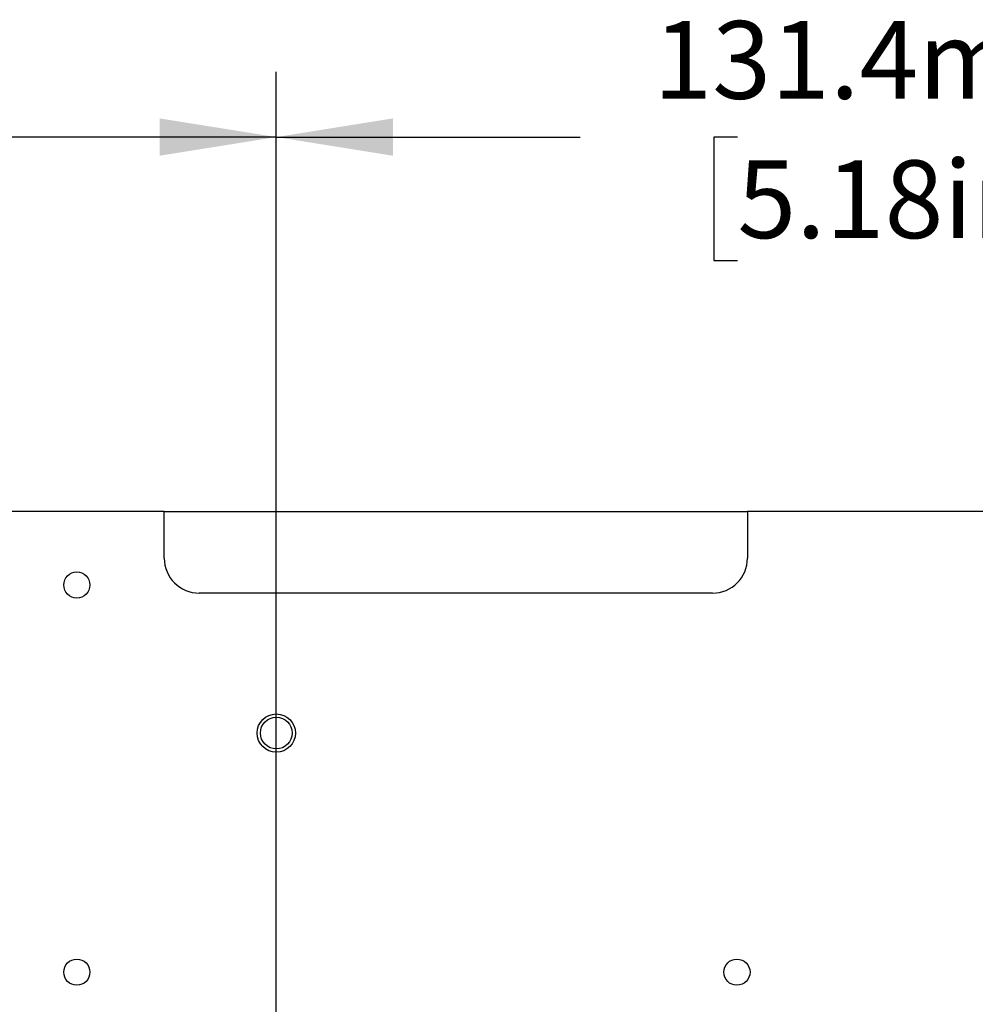
# Model space of a CAD drawing. Extents: x 2 to 278, y 1 to 215.
# Drawn here: x 116 to 142, y 57 to 83 of the extents above; entities that cross this region are included whole.
import ezdxf

# ---------------------------------------------------------------- set-up
doc = ezdxf.new("R2010")
doc.units = 0
doc.layers.get('0').update_dxf_attribs({"linetype": 'CONTINUOUS'})
doc.styles.add('SLDTEXTSTYLE0', font='TXT', dxfattribs={"width": 0.75})
doc.dimstyles.new('SLDDIMSTYLE3', dxfattribs={"dimtxt": 2.116667, "dimasz": 3.175, "dimexe": 0, "dimexo": 0.0625, "dimgap": 0.529167, "dimtad": 0, "dimtih": 1, "dimtoh": 1, "dimdec": 1, "dimlfac": 4, "dimrnd": 1e-09, "dimzin": 12, "dimtxsty": 'SLDTEXTSTYLE0', "dimsah": 1, "dimcen": 0.09, "dimazin": 3, "dimtfac": 1, "dimtdec": 1, "dimtofl": 0, "dimtmove": 0, "dimatfit": 3, "dimtolj": 1, "dimtzin": 12})

# ---------------------------------------------------------------- blocks, each defined once
blk = doc.blocks.new('_D_8')
at = {"color": 7, "linetype": 'CONTINUOUS'}
for p, q in [((89.78, 67.717), (89.78, 81.912)), ((122.642, 33.903), (122.642, 81.912)), ((89.78, 80.134), (98.058, 80.134)), ((102.332, 80.134), (101.688, 80.134)), ((101.688, 80.134), (101.688, 76.771)), ((110.089, 80.134), (110.733, 80.134)), ((110.733, 80.134), (110.733, 76.771)), ((122.642, 80.134), (114.364, 80.134)), ((101.688, 76.771), (102.332, 76.771)), ((110.733, 76.771), (110.089, 76.771))]:
    blk.add_line(p, q, dxfattribs=at)
for points in [[(89.78, 80.134), (92.955, 79.626), (92.955, 80.642)], [(122.642, 80.134), (119.467, 80.642), (119.467, 79.626)]]:
    blk.add_solid(points, dxfattribs=at)
at = {"color": 7, "linetype": 'CONTINUOUS', "char_height": 2.1167, "attachment_point": 1, "style": 'SLDTEXTSTYLE0'}
for s, insert in [('131.4mm', (100.047, 83.292)), ('5.18in', (102.332, 79.499))]:
    blk.add_mtext(s, dxfattribs=dict(at, insert=insert))
blk = doc.blocks.new('_D_9')
at = {"color": 7, "linetype": 'CONTINUOUS'}
for p, q in [((122.642, 33.903), (122.642, 81.912)), ((155.503, 67.717), (155.503, 81.912)), ((122.642, 80.134), (130.919, 80.134)), ((135.194, 80.134), (134.55, 80.134)), ((134.55, 80.134), (134.55, 76.771)), ((142.951, 80.134), (143.595, 80.134)), ((143.595, 80.134), (143.595, 76.771)), ((155.503, 80.134), (147.225, 80.134)), ((134.55, 76.771), (135.194, 76.771)), ((143.595, 76.771), (142.951, 76.771))]:
    blk.add_line(p, q, dxfattribs=at)
for points in [[(122.642, 80.134), (125.817, 79.626), (125.817, 80.642)], [(155.503, 80.134), (152.328, 80.642), (152.328, 79.626)]]:
    blk.add_solid(points, dxfattribs=at)
at = {"color": 7, "linetype": 'CONTINUOUS', "char_height": 2.1167, "attachment_point": 1, "style": 'SLDTEXTSTYLE0'}
for s, insert in [('131.4mm', (132.908, 83.292)), ('5.18in', (135.194, 79.499))]:
    blk.add_mtext(s, dxfattribs=dict(at, insert=insert))
blk = doc.blocks.new('_D_11')
at = {"color": 7, "linetype": 'CONTINUOUS'}
for p, q in [((156.773, 66.447), (170.814, 66.447)), ((169.036, 66.447), (169.036, 53.332)), ((165.158, 49.54), (164.514, 49.54)), ((164.514, 49.54), (164.514, 46.177)), ((172.915, 49.54), (173.559, 49.54)), ((173.559, 49.54), (173.559, 46.177)), ((164.514, 46.177), (165.158, 46.177)), ((173.559, 46.177), (172.915, 46.177)), ((169.036, 32.633), (169.036, 45.747)), ((123.912, 32.633), (170.814, 32.633))]:
    blk.add_line(p, q, dxfattribs=at)
for points in [[(169.036, 66.447), (168.528, 63.272), (169.544, 63.272)], [(169.036, 32.633), (169.544, 35.808), (168.528, 35.808)]]:
    blk.add_solid(points, dxfattribs=at)
at = {"color": 7, "linetype": 'CONTINUOUS', "char_height": 2.1167, "attachment_point": 1, "style": 'SLDTEXTSTYLE0'}
for s, insert in [('135.3mm', (162.872, 52.698)), ('5.33in', (165.158, 48.905))]:
    blk.add_mtext(s, dxfattribs=dict(at, insert=insert))

msp = doc.modelspace()

# ---------------------------------------------------------------- linework, layer by layer
at = {"color": 7, "linetype": 'CONTINUOUS'}
for p, q in [((119.594, 69.939), (87.558, 69.939)), ((119.594, 68.669), (119.594, 69.939)), ((119.594, 69.939), (135.469, 69.939)), ((135.469, 69.939), (135.469, 68.669)), ((157.725, 69.939), (135.469, 69.939)), ((134.516, 67.717), (120.546, 67.717))]:
    msp.add_line(p, q, dxfattribs=at)
for centre, radius in [((117.212, 67.939), 0.356), ((122.642, 63.907), 0.521), ((122.642, 63.907), 0.432), ((117.212, 57.398), 0.356), ((135.183, 57.398), 0.356)]:
    msp.add_circle(centre, radius, dxfattribs=at)
for centre, start, end in [((120.546, 68.669), 180, 270), ((134.516, 68.669), 270, 0)]:
    msp.add_arc(centre, 0.953, start, end, dxfattribs=at)

# ---------------------------------------------------------------- dimensions: what is measured, and where the dimension line sits
for base, p2, picture, middle in [((89.78, 80.134), (89.78, 66.447), '_D_8', (106.211, 80.134)), ((155.503, 80.134), (155.503, 66.447), '_D_9', (139.072, 80.134))]:
    dim = msp.add_linear_dim(base=base, p1=(122.642, 32.633), p2=p2, dimstyle='SLDDIMSTYLE3', dxfattribs=at)
    dim.commit()
    dim.dimension.update_dxf_attribs({"geometry": picture, "text_midpoint": middle, "dimtype": 160})
dim = msp.add_linear_dim(base=(169.036, 32.633), p1=(155.503, 66.447), p2=(122.642, 32.633), angle=90, dimstyle='SLDDIMSTYLE3', dxfattribs=at)
dim.commit()
dim.dimension.update_dxf_attribs({"geometry": '_D_11', "text_midpoint": (169.036, 49.54), "dimtype": 160})

doc.saveas('drawing.dxf')
